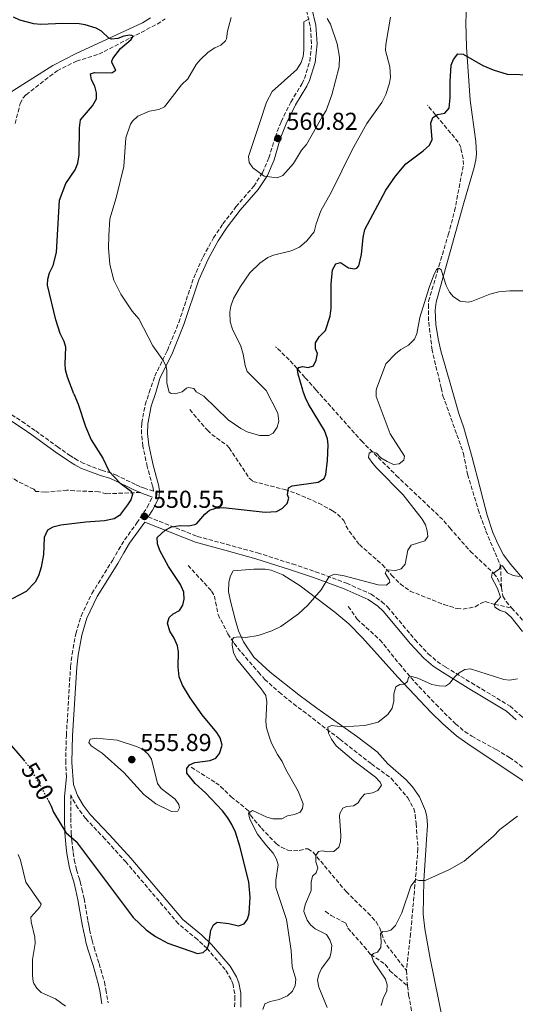
# Model space of a CAD drawing. Units: metres. Extents: x 638150 to 641608, y 4729815 to 4732196.
# Drawn here: x 640746 to 640948, y 4730276 to 4730678 of the extents above; entities that cross this region are included whole.
import ezdxf
from ezdxf.enums import TextEntityAlignment as Align

# ---------------------------------------------------------------- set-up
doc = ezdxf.new("R2010")
doc.units = ezdxf.units.M
doc.header["$MEASUREMENT"] = 0
doc.linetypes.add('DGN Style 3', pattern=[2.435890702152634, 1.739921930109024, -0.6959687720436097])
doc.linetypes.add('DGN Style 5', pattern=[1.217945351076317, 0.5219765790327072, -0.6959687720436097])
for name, color, linetype, lineweight in [('Barranco lineal', 142, 'DGN Style 3', 13), ('Camino', 7, 'DGN Style 3', 0), ('Cota de curva de nivel directora', 7, 'Continuous', 0), ('Cota de punto acotado terreno', 7, 'Continuous', 0), ('Curva de nivel directora', 30, 'Continuous', 30), ('Curva de nivel directora no vista', 30, 'DGN Style 5', 30), ('Curva de nivel intermedia', 30, 'Continuous', 0), ('Línea de cambio de uso (parcela vista)', 92, 'Continuous', 0), ('Margen derecho', 7, 'Continuous', 0), ('Punto acotado terreno (símbolo)', 7, 'Continuous', 0)]:
    doc.layers.add(name, color=color, linetype=linetype, lineweight=lineweight)
doc.styles.add('Style-Arial', font='arial.ttf')

# ---------------------------------------------------------------- blocks, each defined once
blk = doc.blocks.new('5PATER')
at = {"layer": 'Punto acotado terreno (símbolo)', "linetype": 'Continuous', "lineweight": 0}
h = blk.add_hatch(color=51, dxfattribs=at)
edge = h.paths.add_edge_path()
edge.add_ellipse((0, 0), major_axis=(-0.1095731443231308, -0.1110710700762829), ratio=0.9994222409660317, start_angle=0, end_angle=360)

msp = doc.modelspace()

# ---------------------------------------------------------------- linework, layer by layer
at = {"layer": 'Barranco lineal', "color": 142, "linetype": 'DGN Style 3', "lineweight": 13, "extrusion": (0.003805718476373132, -0.05344920168996349, 0.9985633176446971), "elevation": -249858.5825943498, "flags": 128}
msp.add_lwpolyline([(975243.2995497278, 4666140.721301971), (975243.2995497277, 4666134.376185738)], dxfattribs=at)
at = {"layer": 'Barranco lineal', "color": 142, "linetype": 'DGN Style 3', "lineweight": 13}
for points in [[(640743.6399999997, 4730635.77, 546.0200000000041), (640745.7199999997, 4730643.980000001, 546.3500000000058), (640746.8799999999, 4730646.26, 546.3899999999994), (640748.1399999997, 4730647.609999999, 546.4700000000012), (640760.8200000003, 4730657.42, 547.5), (640768.75, 4730661.33, 548.1300000000047), (640777.9299999997, 4730664.16, 548.6699999999983), (640801.75, 4730676.449999999, 551.1100000000006), (640805.0899999999, 4730678.59, 551.3500000000058)], [(640917.9100000003, 4730527.77, 543.25), (640914.2800000003, 4730543.199999999, 544.5099999999948), (640912.79, 4730555.199999999, 544.6499999999943), (640912.8200000003, 4730560.480000001, 544.75), (640912.8300000001, 4730563.16, 544.8000000000029), (640917.0499999998, 4730577.539999999, 545.1100000000006), (640920.8600000005, 4730590.33, 545.8699999999953), (640923.4500000002, 4730600, 546.2200000000012), (640927.0700000003, 4730619.01, 546.8999999999943), (640926.9900000002, 4730621.5, 547.0800000000017), (640925.9699999997, 4730625.970000001, 547.6199999999953), (640924.9600000001, 4730628.199999999, 547.9900000000052), (640912.3099999997, 4730643.390000001, 550.4600000000064)], [(640866.7300000006, 4730526.970000001, 547.4799999999959), (640862.2300000006, 4730532.07, 548.7899999999936), (640855.7999999998, 4730539.220000001, 551.5399999999936), (640850.2199999997, 4730544.609999999, 552.5399999999936)], [(640866.7300000006, 4730526.970000001, 547.4799999999959), (640885.3099999997, 4730506.130000001, 545.320000000007), (640899.5899999999, 4730491.980000001, 543.7899999999936), (640903.2000000002, 4730488.52, 543.679999999993), (640919.0899999999, 4730473.439999999, 541.9499999999971), (640921.5, 4730470.529999999, 541.9499999999971), (640929.9299999997, 4730460.930000001, 540.570000000007), (640939.5300000003, 4730451.949999999, 539.6499999999943), (640940.9800000006, 4730449.9, 539.6499999999943), (640942.6200000001, 4730446.130000001, 539.6199999999953)], [(640917.9100000003, 4730527.77, 543.25), (640918.6900000004, 4730524.58, 543.0800000000017), (640927.0899999999, 4730500.980000001, 542.5599999999977), (640928.79, 4730492.439999999, 541.9499999999971), (640933.0700000003, 4730478.08, 541.3800000000047), (640936.2800000003, 4730469.26, 541.029999999999), (640942.2199999997, 4730455.210000001, 540.6300000000047), (640942.6200000001, 4730446.130000001, 539.6199999999953)], [(640794.9699999997, 4730485.029999999, 550.2100000000064), (640781.1100000005, 4730484.49, 547.4400000000023), (640777.8499999996, 4730485.32, 547.4400000000023), (640767.8899999997, 4730485.710000001, 546.5399999999936), (640764.8499999996, 4730485.980000001, 546.5200000000041), (640755.8799999999, 4730485.119999999, 545.8699999999953), (640752.1699999999, 4730485.470000001, 545.6000000000058), (640751.2699999996, 4730486.34, 545.6000000000058), (640744.5700000003, 4730489.680000001, 545.1499999999943), (640731.2000000002, 4730497.24, 543.6000000000058), (640724.4699999997, 4730500.630000001, 543.2899999999936), (640719.8899999997, 4730502.550000001, 542.5200000000041), (640718.5300000003, 4730502.880000001, 542.3699999999953), (640716.0700000003, 4730502.869999999, 542.2299999999959), (640709.7000000002, 4730501.550000001, 541.9100000000036), (640702.2199999997, 4730501.800000001, 541.6100000000006), (640693.5499999998, 4730503.130000001, 540.9799999999959), (640686.4100000003, 4730505.25, 539.9600000000064), (640680.6100000005, 4730508.33, 539.5), (640672.7300000006, 4730514.439999999, 539.2100000000064), (640665.0700000003, 4730519.310000001, 538.7899999999936), (640658.5099999999, 4730522.91, 538.3999999999943), (640656.75, 4730523.65, 538.279999999999)], [(640815.0700000003, 4730518.869999999, 553.9100000000036), (640822.2999999998, 4730510.439999999, 553.4499999999971), (640824.1100000005, 4730508.730000001, 553.3099999999977), (640830.2300000006, 4730504.350000001, 552.6600000000036), (640831.2800000003, 4730503.210000001, 552.5200000000041), (640839.4400000004, 4730490.9, 550.9199999999983), (640840.9500000002, 4730489.51, 550.679999999993), (640853.9900000002, 4730486.199999999, 549.7599999999948), (640858.7100000001, 4730484.619999999, 549.3399999999965), (640867.8399999999, 4730480.600000001, 548.5), (640873.5499999998, 4730477.57, 547.9600000000064), (640875.5700000003, 4730476.109999999, 547.75), (640878.1100000005, 4730473.630000001, 547.4499999999971), (640879.0300000003, 4730471.310000001, 547.4600000000064), (640880.3499999996, 4730469.189999999, 547.1600000000036), (640884.4800000006, 4730463.710000001, 546.070000000007), (640893.9000000004, 4730455.5, 545.3399999999965), (640897.6799999997, 4730451.25, 544.6900000000023), (640901.2199999997, 4730447.640000001, 544.4799999999959), (640905.2599999999, 4730444.699999999, 544.320000000007), (640919.0899999999, 4730439.199999999, 542.570000000007), (640924.4699999997, 4730437.550000001, 541.9199999999983), (640926.9199999999, 4730437.34, 541.6199999999953), (640931.8399999999, 4730438.27, 541), (640934.0300000003, 4730439.680000001, 540.75), (640935.9299999997, 4730440.41, 540.5399999999936), (640939.7800000003, 4730439.289999999, 540.0800000000017), (640946.8600000005, 4730437.789999999, 538.679999999993)], [(640814.3899999997, 4730455.189999999, 548.5099999999948), (640824.0199999996, 4730444.74, 546.6600000000036), (640825.2300000006, 4730442.66, 546.3800000000047), (640826.6600000003, 4730435.119999999, 545.8300000000017), (640830.7000000002, 4730427.24, 545.4900000000052), (640833.2400000002, 4730423.359999999, 545.279999999999), (640834.7400000002, 4730421.4, 544.8800000000047), (640843.1900000004, 4730411.58, 544.0399999999936), (640845.7199999997, 4730408.699999999, 543.5200000000041), (640851.7100000001, 4730403.33, 542.5899999999965), (640857.5499999998, 4730398.66, 541.8000000000029), (640876.4500000002, 4730384.210000001, 539.6000000000058), (640889.4500000002, 4730374.100000001, 538.6300000000047), (640897.4800000006, 4730368.25, 537.4499999999971), (640904.2599999999, 4730360.26, 536.9799999999959), (640906.7199999997, 4730355.83, 536.679999999993), (640907.3099999997, 4730353.41, 536.529999999999), (640907.6900000004, 4730349.699999999, 536.5200000000041), (640908.4600000001, 4730339.380000001, 535.1399999999994), (640907.2400000002, 4730324.609999999, 534.679999999993), (640905.4400000004, 4730304.720000001, 533.3899999999994), (640903.7199999997, 4730289.65, 533.2899999999936)], [(640942.6200000001, 4730446.130000001, 539.6199999999953), (640943.2300000006, 4730442.58, 539.1900000000023), (640944.5, 4730440.42, 538.9600000000064), (640946.8600000005, 4730437.789999999, 538.679999999993)], [(640879.9500000002, 4730438.42, 543.0899999999965), (640883.5800000001, 4730433.24, 542.3899999999994), (640892.8600000005, 4730424.77, 541.9600000000064), (640894.5199999996, 4730422.939999999, 541.7299999999959), (640900.8499999996, 4730414.92, 540.1999999999971), (640907.1900000004, 4730407.480000001, 539.2200000000012), (640915.7800000003, 4730398.430000001, 538.75), (640923.7999999998, 4730390.449999999, 537.7400000000052), (640927.5999999996, 4730387.27, 537.1999999999971), (640930.4500000002, 4730385.41, 536.8000000000029), (640940.3899999997, 4730379.960000001, 535.6399999999994), (640945.9299999997, 4730376.710000001, 535.25), (640964.5599999997, 4730363.029999999, 534.529999999999), (640970.3899999997, 4730358.33, 534.0800000000017), (640975.5499999998, 4730353.609999999, 533.8699999999953), (640979.4000000004, 4730348.380000001, 533.8699999999953), (640979.6500000004, 4730348.100000001, 533.8699999999953)], [(640946.8600000005, 4730437.789999999, 538.679999999993), (640953.04, 4730430.880000001, 537.9600000000064), (640960.0800000001, 4730423.689999999, 537.3399999999965), (640978.0800000001, 4730406.59, 536.4199999999983), (640980.5, 4730403.390000001, 536.4199999999983), (640982.2800000003, 4730401.640000001, 536.3500000000058), (640988.25, 4730396.91, 536.0599999999977), (640989.7800000003, 4730394.980000001, 535.9799999999959), (640994.0800000001, 4730385.619999999, 535.5), (640994.0999999996, 4730384.689999999, 535.5)], [(640815.6399999997, 4730372.710000001, 549.0800000000017), (640825.7800000003, 4730366.4, 547.6900000000023), (640827.7400000002, 4730364.9, 547.3500000000058), (640832.0800000001, 4730360.609999999, 546.3099999999977), (640839.2599999999, 4730354.83, 544.929999999993), (640839.8799999999, 4730353.07, 544.4700000000012), (640844.3899999997, 4730347.84, 544.0099999999948), (640850.4400000004, 4730341.49, 542.779999999999), (640852.5199999996, 4730340.07, 542.5099999999948), (640855.1699999999, 4730338.869999999, 542.1600000000036), (640857.5499999998, 4730338.550000001, 541.4499999999971), (640859.9000000004, 4730338.66, 540.779999999999), (640862.3700000001, 4730339.34, 540.8000000000029), (640863.4299999997, 4730339.310000001, 540.779999999999), (640865.5199999996, 4730337.980000001, 540.5500000000029), (640879.0700000003, 4730321.880000001, 536.6300000000047), (640887.9299999997, 4730313.180000001, 534.7899999999936), (640891.3099999997, 4730309.560000001, 534.3600000000006), (640892.9000000004, 4730306.980000001, 534.1999999999971), (640894.5099999999, 4730302.15, 533.9700000000012), (640895.6799999997, 4730300.039999999, 533.8699999999953), (640903.7199999997, 4730289.65, 533.2899999999936)], [(640870.54, 4730313.859999999, 537.8999999999943), (640872.9299999997, 4730312.130000001, 537.4400000000023), (640878.8899999997, 4730308.99, 536.5099999999948), (640879.8099999997, 4730306.939999999, 536.0500000000029), (640886.4000000004, 4730299.42, 535.6000000000058), (640889.1399999997, 4730296.180000001, 534.6699999999983), (640895.1100000005, 4730292.15, 534.2100000000064), (640896.9299999997, 4730289.529999999, 533.75), (640904.1699999999, 4730283.33, 532.9499999999971)], [(640904.1699999999, 4730283.33, 532.9499999999971), (640904.6500000004, 4730279.680000001, 532.4400000000023), (640906.9500000002, 4730266.529999999, 531.9499999999971), (640910.5999999996, 4730251.430000001, 530.8500000000058), (640916.75, 4730233.310000001, 529.9799999999959), (640922.9100000003, 4730220.430000001, 529.6100000000006), (640924.2999999998, 4730218.359999999, 529.4700000000012), (640929.4199999999, 4730212.800000001, 528.8399999999965), (640930.6900000004, 4730210.680000001, 528.6900000000023), (640931.7100000001, 4730206.41, 528.679999999993), (640934.29, 4730200.09, 528.3300000000017)]]:
    msp.add_polyline3d(points, dxfattribs=at)
at = {"layer": 'Camino', "color": 7, "linetype": 'DGN Style 3', "lineweight": 0}
for points in [[(640798.5100000022, 4730525.890000002, 553.6600000000036), (640800.7600000009, 4730532.570000002, 554.2700000000042), (640805.9400000019, 4730543.029999999, 555.6600000000036), (640810.6000000001, 4730554.440000001, 556.2400000000052), (640816.7100000011, 4730572.730000001, 556.8000000000029), (640820.5399999977, 4730581.350000001, 557.0099999999948), (640824.8099999991, 4730589.050000002, 557.4100000000036), (640828.6099999989, 4730594.820000002, 557.8600000000007), (640833.98, 4730601.770000001, 558.6100000000007), (640841.2499999988, 4730610.180000001, 559.5200000000042), (640844.8699999999, 4730615.699999999, 559.8800000000047), (640847.510000002, 4730621.740000002, 560.4600000000064), (640850.0199999998, 4730630.310000001, 560.8200000000071), (640852.4800000007, 4730636.59, 561.0599999999978), (640856.4400000013, 4730644.620000001, 561.2200000000013), (640861.0700000004, 4730652.12, 561.1999999999972), (640862.0399999983, 4730654.240000002, 561.1000000000059), (640864.1799999997, 4730661.210000004, 560.7700000000041), (640864.9599999997, 4730668.430000001, 560.3800000000048), (640864.3899999997, 4730675.680000001, 559.9400000000024), (640862.7100000011, 4730683.000000001, 559.5200000000042), (640862.6799999998, 4730691.7, 559.320000000007), (640863.2399999986, 4730696.77, 559.3800000000048)], [(640800.2399999979, 4730485.529999999, 550.7899999999937), (640800.249999999, 4730485.730000001, 550.7899999999937), (640799.899999998, 4730487.560000001, 550.7899999999937), (640797.6999999986, 4730495.61, 551.5099999999948), (640795.9100000004, 4730503.960000001, 551.5099999999948), (640795.3200000003, 4730509.07, 552.3300000000019), (640795.4400000012, 4730513.359999999, 552.9499999999971), (640796.8700000015, 4730520.900000001, 553.4100000000036), (640798.5100000022, 4730525.890000002, 553.6600000000036)], [(640800.2399999979, 4730485.529999999, 550.7899999999937), (640796.5399999986, 4730486.75, 550.0299999999987), (640794.699999999, 4730487.460000001, 549.7700000000042), (640792.8799999995, 4730488.300000001, 549.6900000000023), (640785.3599999984, 4730491.890000001, 549.5599999999978), (640783.0300000013, 4730492.939999999, 549.4499999999971), (640779.2899999997, 4730494.060000001, 549.1000000000058), (640774.5399999977, 4730495.730000001, 548.6900000000024), (640771.7899999984, 4730496.880000002, 548.300000000003), (640769.1399999997, 4730498.230000002, 547.8399999999965), (640767.4400000009, 4730499.250000001, 547.5800000000019), (640766.300000001, 4730500.010000002, 547.4700000000012), (640761.3700000002, 4730503.410000001, 547.1199999999953), (640751.8299999982, 4730510.320000002, 546), (640747.7499999991, 4730513.160000001, 545.5899999999966), (640741.3899999999, 4730517.380000001, 544.9900000000054)], [(640764.6400000004, 4730368.810000001, 551.6300000000048), (640764.3500000021, 4730374.550000001, 551.8699999999955), (640764.6000000001, 4730385.840000001, 552.9499999999971), (640766.339999999, 4730413.830000003, 552.9499999999971), (640766.9299999991, 4730418.880000001, 552.9499999999971), (640768.4800000003, 4730427.290000002, 552.9499999999971), (640770.6499999985, 4730434.520000001, 552.5899999999966), (640775.0499999995, 4730443.730000001, 552.3099999999978), (640783.4999999985, 4730457.25, 552.2299999999959), (640785.9799999995, 4730461.560000001, 551.9400000000024), (640788.4099999992, 4730465.660000001, 551.5099999999948), (640793.4800000008, 4730472.560000001, 550.429999999993), (640797.7199999987, 4730479.020000001, 550.7899999999937), (640799.8099999987, 4730483.140000002, 550.7899999999937)], [(640798.0899999997, 4730475.02, 550.100000000006), (640818.1799999997, 4730467.090000002, 549.3999999999941), (640830.0899999986, 4730463.83, 547.8899999999994), (640842.8400000003, 4730460.340000001, 547.0800000000019), (640857.0899999996, 4730455.790000003, 545.320000000007), (640866.5699999991, 4730452.609999999, 544.5099999999948), (640879.229999999, 4730447.949999999, 544.2100000000064), (640889.2699999996, 4730443.420000001, 543.9199999999983), (640893.5799999967, 4730440.460000002, 543.7200000000012), (640896.030000001, 4730438.250000001, 543.5500000000029), (640907.2499999994, 4730424.820000002, 542.1999999999971), (640912.6499999972, 4730419.12, 541.6900000000023), (640916.2500000005, 4730415.960000002, 541.3800000000047), (640919.7799999998, 4730413.670000001, 540.9900000000052), (640930.3200000008, 4730407.220000003, 538.9900000000054), (640946.129999998, 4730397.689999999, 538.0200000000041), (640950.2199999985, 4730394.000000001, 537.8500000000059), (640959.6299999985, 4730386.380000001, 536.6399999999995), (640971.4400000015, 4730377.240000002, 536.1100000000006), (640990.5900000003, 4730364.560000001, 534.3300000000019)], [(640766.4699999987, 4730361.390000002, 550.570000000007), (640766.4200000018, 4730351.920000002, 549.8699999999953), (640766.6200000006, 4730346.029999999, 549.3800000000047), (640766.8199999996, 4730342.920000001, 549.0800000000017), (640767.1000000013, 4730340.040000002, 548.6999999999973), (640767.3899999995, 4730337.850000001, 548.4199999999985), (640767.85, 4730334.99, 548.1900000000023), (640768.4400000002, 4730332.16, 548.0500000000029), (640768.7899999988, 4730330.790000002, 548.0399999999937), (640769.94, 4730326.99, 548.300000000003), (640770.2300000006, 4730325.970000001, 548.300000000003), (640770.9799999993, 4730322.970000002, 547.9900000000054), (640771.850000001, 4730319.000000002, 547.5099999999949), (640773.4600000003, 4730309.75, 546.3899999999995), (640773.7499999986, 4730308.270000001, 546.2500000000001), (640774.1199999996, 4730306.34, 546.3000000000029), (640774.75, 4730303.460000001, 546.5200000000042), (640775.120000001, 4730301.9, 546.5099999999948), (640775.9200000013, 4730299.100000001, 546.3000000000029), (640778.02, 4730292.45, 545.800000000003), (640780.1499999979, 4730284.930000001, 545.1699999999984), (640780.8000000007, 4730281.850000001, 544.9900000000054), (640781.6700000024, 4730276.439999999, 544.7899999999936)], [(640833.4499999981, 4730274.83, 547.1499999999943), (640833.5699999988, 4730277.78, 547.3699999999955), (640833.4999999995, 4730280.09, 547.5599999999977), (640832.7899999986, 4730283.880000004, 547.9100000000036), (640831.9999999997, 4730285.99, 548.2400000000052), (640829.6200000015, 4730289.980000001, 549.1100000000007), (640822.1799999983, 4730298.59, 550.5200000000043), (640818.2399999977, 4730302.28, 550.9900000000052), (640810.4499999981, 4730308.690000001, 551.5), (640789.0500000007, 4730333.87, 551.5099999999948), (640780.4200000007, 4730343.36, 551.4799999999959), (640772.4699999979, 4730351.750000002, 551.1000000000059), (640769.4300000003, 4730355.880000004, 551.0599999999977), (640766.9400000003, 4730360.100000001, 551.1499999999943), (640766.4699999987, 4730361.390000002, 551.2299999999959)]]:
    msp.add_polyline3d(points, dxfattribs=at)
at = {"layer": 'Curva de nivel directora', "color": 30, "linetype": 'Continuous', "lineweight": 30, "flags": 128}
for points, elevation in [([(640767.6199999999, 4730525.4), (640765.1299999999, 4730532.100000001), (640764.3200000006, 4730535.15), (640764.1299999985, 4730537.650000001), (640764.3899999999, 4730544.370000001), (640763.6999999993, 4730546.770000001), (640762.119999999, 4730550.020000001), (640760.2999999997, 4730555.609999999), (640756.9099999988, 4730569.78), (640757.0599999985, 4730572.270000001), (640757.7400000002, 4730574.82), (640759.2400000001, 4730577.830000001), (640760.599999999, 4730583.130000001), (640761.8499999985, 4730604.539999999), (640764.3899999999, 4730611.260000001), (640768.1999999987, 4730616.9), (640769.2999999984, 4730619.66), (640769.8999999998, 4730623.030000002), (640769.94, 4730634.12), (640770.4099999992, 4730637.27), (640775.2599999995, 4730643.050000002), (640776.9299999992, 4730645.930000001), (640776.9600000005, 4730648.4), (640776.240000001, 4730651.160000001), (640774.8499999985, 4730653.680000001), (640774.5499999989, 4730656.199999999), (640776.1400000004, 4730656.619999999), (640783.1799999989, 4730656.600000001), (640784.8099999983, 4730657.67), (640783.2399999992, 4730660.810000001), (640783.1799999989, 4730661.380000004), (640783.6799999995, 4730662.37), (640786.7599999997, 4730666.539999999), (640791.0600000002, 4730670.230000001), (640791.99, 4730671.500000001), (640791.3799999999, 4730671.87), (640790.5599999994, 4730672.000000002), (640788.0899999996, 4730671.539999999), (640785.6100000008, 4730670.58), (640783.1399999986, 4730670.250000002), (640781.9699999996, 4730670.66), (640778.9900000001, 4730673.600000001), (640776.7999999997, 4730674.789999999), (640772.3600000006, 4730676.180000002), (640769.8799999995, 4730676.53), (640763.1899999996, 4730676.680000001), (640754.1300000005, 4730676.300000002), (640751.2899999997, 4730676.539999999), (640745.5099999993, 4730678.11), (640743.0199999993, 4730679.34)], 550.0000000000001), ([(640861.2899999995, 4730526.880000004), (640859.3799999985, 4730533.36), (640859.1999999996, 4730535.230000001), (640859.7800000008, 4730536.130000002), (640861.2699999993, 4730536.470000002), (640863.5299999992, 4730536.060000001), (640865.7599999999, 4730536.84), (640866.7700000001, 4730539.030000002), (640867.3200000002, 4730541.82), (640866.5399999999, 4730543.670000001), (640866.5699999991, 4730546.180000001), (640868.0300000008, 4730548.57), (640870.599999999, 4730551.160000001), (640872.5999999995, 4730557.04), (640872.9900000007, 4730560.340000001), (640872.9699999985, 4730570.230000001), (640873.5400000005, 4730576.000000001), (640874.9199999997, 4730578.5), (640876.7900000005, 4730578.980000001), (640880.0400000004, 4730576.87), (640882.5599999995, 4730576.380000001), (640883.42, 4730576.7), (640884.2299999992, 4730577.61), (640885.3800000002, 4730582.330000001), (640886.0300000008, 4730589.180000001), (640886.7799999996, 4730592.520000001), (640895.3, 4730608.59), (640899.3199999989, 4730614.350000001), (640903.4800000008, 4730619.330000003), (640910.6, 4730624.66), (640913.1799999992, 4730626.949999999), (640914.2999999991, 4730629.250000002), (640913.7000000001, 4730635.95), (640914.5099999993, 4730638.310000001), (640916.4800000006, 4730639.52), (640919.3899999985, 4730640.020000001), (640921.2300000003, 4730642.15), (640921.6500000006, 4730646.440000001), (640921.6300000005, 4730653.040000001), (640922.0499999984, 4730659.690000001), (640922.9400000003, 4730662.010000001), (640924.7399999995, 4730664.300000002), (640926.9099999999, 4730664.189999999), (640935.0399999993, 4730659.560000001), (640939.2300000002, 4730657.810000001), (640944.9500000001, 4730656.029999999), (640955.1699999993, 4730655.760000001)], 550.0000000000002), ([(640757.1700000003, 4730359.190000001), (640758.4199999997, 4730356.859999999), (640759.4099999999, 4730354.279999999), (640764.3399999986, 4730346.050000002), (640768.5699999997, 4730342.400000002), (640791.9299999997, 4730311.350000001), (640797.2200000002, 4730306.240000002), (640801.1200000007, 4730303.539999999), (640806.1799999989, 4730300.74), (640818.24, 4730296.520000001), (640820.5899999992, 4730297.03), (640822.2199999986, 4730298.480000001), (640822.8899999991, 4730300.380000001), (640823.7400000007, 4730306.060000002), (640824.789999999, 4730308.320000002), (640826.2799999998, 4730309.41), (640831.1100000001, 4730308.810000001), (640835.0399999997, 4730307.910000001), (640837.3799999999, 4730308.65), (640838.77, 4730310.57), (640839.3899999993, 4730312.990000002), (640839.7899999993, 4730319.550000002), (640839.2100000004, 4730325.92), (640835.6499999998, 4730340.490000002), (640833.8100000002, 4730346.130000004), (640832.2799999992, 4730349.290000001), (640830.6499999998, 4730352), (640828.4300000002, 4730354.840000001), (640821.5900000005, 4730362.199999999), (640817.2699999998, 4730366.130000001), (640813.8900000004, 4730370.33), (640813.8599999989, 4730372.220000002), (640815.0199999991, 4730373.650000002), (640817.1200000001, 4730374.630000001), (640823.4799999992, 4730375.449999999), (640825.769999998, 4730376.439999999), (640827.2099999997, 4730378.350000001), (640828.3200000006, 4730381.67), (640827.5699999996, 4730384.730000001), (640826.2300000007, 4730386.850000001), (640820.2299999993, 4730394.15), (640815.2499999994, 4730401.04), (640812.1099999989, 4730406.260000001), (640810.7799999989, 4730409.720000001), (640810.3099999995, 4730413.699999999), (640810.4399999991, 4730419.84), (640810.03, 4730422.300000001), (640808.6899999991, 4730425.480000001), (640806.9900000002, 4730428.279999999), (640805.989999999, 4730431.57), (640806.6599999995, 4730433.939999999), (640808.2799999999, 4730435.380000001), (640810.8499999982, 4730436.840000001), (640812.2099999995, 4730438.939999999), (640812.8699999988, 4730441.430000001), (640812.6200000007, 4730444.310000001), (640811.3199999998, 4730447.410000001), (640806.4200000003, 4730454.720000002), (640802.8799999999, 4730461.26), (640801.8899999995, 4730464.070000002), (640801.789999999, 4730466.580000003), (640805.0999999993, 4730469.560000001), (640807.6699999997, 4730471.020000001), (640811.199999999, 4730471.550000001), (640814.7399999996, 4730471.380000001), (640817.1799999982, 4730471.880000002), (640818.0299999998, 4730472.380000002), (640821.2699999987, 4730476.210000001), (640823.1900000009, 4730477.810000001), (640825.7599999991, 4730478.62), (640828.7699999998, 4730478.940000001), (640845.9400000006, 4730476.91), (640850.5199999983, 4730477.190000001), (640852.8600000006, 4730478.41), (640854.9500000007, 4730480.570000002), (640855.6199999988, 4730482.699999999), (640855.1200000005, 4730484.11), (640855.5499999997, 4730486.950000001), (640856.9499999988, 4730487.690000001), (640867.6399999997, 4730489.250000001), (640870.1200000007, 4730490.750000001), (640870.789999999, 4730492.410000003), (640871.3999999993, 4730498.090000001), (640871.769999998, 4730504.470000001), (640871.3999999993, 4730506.930000002), (640870.2500000005, 4730510.34), (640863.6900000002, 4730521.090000001), (640862.4599999986, 4730523.660000003), (640861.4799999995, 4730526.240000002), (640861.2899999995, 4730526.880000004)], 550.0000000000002), ([(640767.6199999999, 4730525.4), (640769.4999999995, 4730521.109999999), (640772.4900000002, 4730511.949999999), (640774.7000000008, 4730506.600000001), (640779.5600000002, 4730499.09), (640782.1399999994, 4730493.570000002), (640786.4600000001, 4730488.940000001), (640791.1299999994, 4730485.600000001), (640791.619999999, 4730484.190000001), (640790.9500000007, 4730482.060000001), (640789.5999999985, 4730479.95), (640786.3399999995, 4730475.609999999), (640784.2199999982, 4730474.279999999), (640780.2399999996, 4730473.380000001), (640772.5599999995, 4730472.850000001), (640762.3200000002, 4730471.650000001), (640759.0399999989, 4730470.880000004), (640756.9400000002, 4730469.560000001), (640755.5099999995, 4730466.590000001), (640755.219999999, 4730459.720000002), (640754.2899999992, 4730454.440000001), (640753.2499999999, 4730450.960000004), (640751.8799999997, 4730448.340000001), (640748.1799999982, 4730444.490000002), (640742.4800000007, 4730441.57)], 550.0000000000002), ([(640739.7599999983, 4730384.380000001), (640747.1700000003, 4730375.570000002)], 550.0000000000002)]:
    msp.add_lwpolyline(points, dxfattribs=dict(at, elevation=elevation))
at = {"layer": 'Curva de nivel directora no vista', "color": 30, "linetype": 'DGN Style 5', "lineweight": 30, "elevation": 550.0000000000005, "flags": 128}
msp.add_lwpolyline([(640747.1700000003, 4730375.570000002), (640749.0299999998, 4730373.359999999), (640753.7799999996, 4730365.510000002), (640757.1700000003, 4730359.190000001)], dxfattribs=at)
at = {"layer": 'Curva de nivel intermedia', "color": 30, "linetype": 'Continuous', "lineweight": 0, "flags": 128}
for points, elevation in [([(640806.6700000007, 4730526.009999999), (640805.7200000007, 4730529.739999999), (640805.7600000009, 4730534.769999999), (640805.4500000002, 4730536.55), (640804.3000000013, 4730538.779999998), (640799.9500000017, 4730544.909999999), (640794.3200000012, 4730555.929999999), (640791.5700000019, 4730559.08), (640786.8400000001, 4730566.069999999), (640784.0900000008, 4730571.83), (640782.4000000011, 4730578.24), (640781.9100000015, 4730584.829999999), (640781.9200000004, 4730590.02), (640782.3699999999, 4730596.899999999), (640784.9300000012, 4730605.4), (640788.1299999999, 4730618.23), (640788.9900000005, 4730630.039999999), (640790.8900000004, 4730635.57), (640791.6500000001, 4730636.829999999), (640793.8600000008, 4730638.880000001), (640798.5900000005, 4730640.880000001), (640802.4200000016, 4730641.579999999), (640804.7100000003, 4730642.679999999), (640805.3099999994, 4730643.279999999), (640811.7199999999, 4730651.680000001), (640814.2600000014, 4730654.149999999), (640817.6800000012, 4730659.970000001), (640819.2900000005, 4730661.880000001), (640822.6900000002, 4730664.999999999), (640825.35, 4730666.77), (640827.810000001, 4730667.859999999), (640829.6600000017, 4730669.59), (640830.0700000008, 4730670.449999998), (640830.4800000021, 4730673.529999998), (640831.9999999997, 4730679.21)], 555.0000000000001), ([(640846.3700000019, 4730526.640000002), (640838.5900000012, 4730534.520000001), (640837.7000000017, 4730536.850000001), (640836.9000000014, 4730541.529999999), (640835.9400000003, 4730544.88), (640832.5400000006, 4730551.82), (640831.650000001, 4730554.699999999), (640831.5100000004, 4730558.66), (640831.8900000001, 4730561.13), (640832.99, 4730564.319999999), (640835.8200000018, 4730569.220000002), (640839.7200000001, 4730574.789999999), (640843.8200000017, 4730578.800000002), (640847, 4730581.099999999), (640849.3200000002, 4730582.039999999), (640856.6300000015, 4730583.849999999), (640859.9999999999, 4730585.259999999), (640862.9900000005, 4730587.91), (640866.0599999994, 4730591.619999998), (640866.7600000012, 4730594.779999998), (640868.7500000005, 4730600.189999999), (640873.1200000005, 4730607.92), (640881.490000001, 4730625.099999999), (640887.5400000017, 4730635.880000001), (640893.6600000015, 4730644.38), (640895.3400000002, 4730647.73), (640896.8400000001, 4730652.300000001), (640897.2300000011, 4730654.789999999), (640896.9200000005, 4730659.06), (640895.1799999994, 4730665.679999999), (640895.2599999999, 4730668.170000001), (640897.2699999993, 4730679.349999999)], 555), ([(640864.0099999999, 4730678.640000001), (640861.7900000003, 4730677.349999998), (640861.7600000012, 4730665.869999998), (640861.4300000003, 4730663.170000001), (640860.6600000014, 4730660.789999999), (640858.9000000001, 4730657.88), (640848.8700000008, 4730648.939999999), (640846.4400000012, 4730644.509999999), (640843.7000000009, 4730636.270000001), (640839.0700000018, 4730622.4), (640839.4299999995, 4730619.929999999), (640840.8800000001, 4730617.699999998), (640845.5300000014, 4730614.26), (640850.8600000001, 4730613.619999999), (640853.2200000006, 4730614.619999998), (640857.55, 4730619.509999999), (640860.8200000002, 4730624.96), (640862.8099999994, 4730627.24), (640869.1999999998, 4730638.579999999), (640870.9500000001, 4730641.160000001), (640873.240000001, 4730647.49), (640876.1800000003, 4730658.98), (640876.3400000012, 4730662.9), (640875.3700000012, 4730668.329999999), (640872.7400000005, 4730676.390000001), (640871.3500000001, 4730678.689999999)], 560), ([(640891.4700000011, 4730527.37), (640895.3200000002, 4730537.600000001), (640899.2100000017, 4730541.720000001), (640901.4300000012, 4730543.4), (640904.5500000014, 4730545.180000001), (640906.980000001, 4730547.619999998), (640907.9700000013, 4730549.920000001), (640909.29, 4730556.499999999), (640913.0499999997, 4730568.850000001), (640914.7999999997, 4730573.509999999), (640916.0700000017, 4730576.159999999), (640916.730000001, 4730576.77), (640917.2600000007, 4730576.630000001), (640917.9400000002, 4730575.970000001), (640920.0000000009, 4730569.630000001), (640921.4000000004, 4730566.880000001), (640922.9600000004, 4730564.970000001), (640925.7200000008, 4730563.210000001), (640928.9400000017, 4730562.76), (640930.3800000012, 4730563.079999999), (640937.8100000009, 4730566.060000001), (640941.5400000014, 4730567.02), (640946.0300000019, 4730567.399999999), (640954.3400000001, 4730567.38)], 545), ([(640806.6700000007, 4730526.009999999), (640807.4300000007, 4730525.539999999), (640809.0900000012, 4730525.34), (640811.9299999999, 4730526.100000001), (640813.7699999996, 4730527.71), (640814.5200000006, 4730527.869999998), (640816.6999999998, 4730527.529999998), (640817.7300000002, 4730526.189999999)], 555.0000000000001), ([(640846.1600000019, 4730340.96), (640842.78, 4730345.380000002), (640839.6100000005, 4730351.460000001), (640839.1200000009, 4730353.96), (640840.7300000003, 4730355.02), (640846.6800000004, 4730352.289999999), (640849.0899999999, 4730351.579999999), (640852.7199999997, 4730351.66), (640855.0700000012, 4730352.8), (640857.9900000005, 4730353.430000001), (640860.2900000004, 4730354.38), (640861.2500000015, 4730355.849999999), (640861.4500000004, 4730357.739999999), (640859.4700000001, 4730362.9), (640854.3600000005, 4730371.779999998), (640852.8899999997, 4730375.060000001), (640850.9500000018, 4730377.859999998), (640848.5100000009, 4730382.539999999), (640847.6700000005, 4730384.880000002), (640846.5100000005, 4730388.88), (640846.24, 4730391.369999998), (640846.5700000008, 4730399.5), (640846.2100000009, 4730401.970000001), (640844.3200000002, 4730404.819999999), (640834.2300000006, 4730416.99), (640833.000000001, 4730419.569999999), (640832.4800000002, 4730422.630000002), (640832.6500000001, 4730425.09), (640833.1300000007, 4730425.710000002), (640835.0100000005, 4730425.98), (640838.0900000005, 4730425.79), (640843.1300000009, 4730426.560000001), (640848.6400000006, 4730428.51), (640852.4100000013, 4730430.289999999), (640859.6399999999, 4730435.37), (640863.3500000003, 4730438.98), (640868.7999999997, 4730445.289999999), (640872.1200000012, 4730450.699999998), (640874.2300000011, 4730451.680000001), (640878.3200000017, 4730450.929999999), (640892.24, 4730447.27), (640895.5500000003, 4730447.09), (640896.9500000018, 4730448.289999999), (640896.6900000003, 4730449.469999999), (640894.9900000015, 4730452.04), (640895.6799999999, 4730453.460000001), (640899.4599999997, 4730453.060000001), (640901.5700000019, 4730453.800000001), (640903.1900000002, 4730455.71), (640904.2699999998, 4730461.4), (640905.7400000006, 4730463.470000001), (640911.2900000005, 4730465.300000001), (640912.4400000017, 4730466.970000001), (640912.1599999999, 4730469.329999999), (640911.4900000016, 4730471.73), (640910.2100000009, 4730474.11), (640902.4700000006, 4730484.029999999), (640891.6600000011, 4730494.939999999), (640889.9700000014, 4730496.8), (640888.2700000004, 4730499.37), (640888.4800000006, 4730501.02), (640889.6500000017, 4730501.75), (640891.5499999993, 4730501.08), (640893.2300000002, 4730499.220000001), (640895.860000001, 4730497.609999998), (640898.4699999995, 4730496.470000001), (640900.8200000009, 4730496.75), (640902.6900000018, 4730498.199999998), (640902.9000000019, 4730499.859999999), (640897.0700000003, 4730508.960000001), (640891.3799999995, 4730524.210000002), (640891.3000000013, 4730526.71), (640891.4700000011, 4730527.37)], 545), ([(640817.7300000002, 4730526.189999999), (640820.910000001, 4730524.359999999), (640830.8200000017, 4730514.689999999), (640836.0099999995, 4730511.17), (640838.6300000015, 4730509.800000002), (640843.6600000006, 4730508.270000001), (640847.3900000011, 4730508.289999999), (640849.2599999999, 4730509.27), (640850.8700000013, 4730511.659999998), (640851.5000000016, 4730514.109999998), (640851.1700000009, 4730517.42), (640846.3700000019, 4730526.640000002)], 555), ([(640951.1799999995, 4730428.159999999), (640946.6500000011, 4730434.050000001), (640944.2500000005, 4730436.13), (640942.1100000015, 4730436.8), (640939.9700000001, 4730438.180000001), (640939.7100000008, 4730439.349999999), (640942.2600000012, 4730442.23), (640941.0300000019, 4730445.71), (640938.5700000009, 4730450.430000001), (640938.780000001, 4730452.09), (640939.7199999997, 4730452.34), (640941.7800000006, 4730453.759999999), (640942.0399999999, 4730454.970000001), (640942.980000001, 4730454.99), (640945.1400000001, 4730452.199999998), (640947.400000002, 4730451.099999999), (640950.0100000005, 4730450.619999998)], 540.0000000000001), ([(640871.0400000016, 4730304.300000001), (640866.4700000007, 4730306.61), (640864.5500000007, 4730308.230000001), (640863.1100000012, 4730310.249999999), (640861.7900000003, 4730313.710000001), (640861.8400000016, 4730314.789999999), (640862.5099999999, 4730316.92), (640864.7800000008, 4730322.380000002), (640864.7200000006, 4730325.699999998), (640865.2999999993, 4730328.119999999), (640866.7800000013, 4730329.51), (640867.4500000018, 4730331.65), (640866.7000000009, 4730333.990000002), (640866.6600000006, 4730336.590000001), (640867.8099999997, 4730338.26), (640869.2200000001, 4730338.52), (640871.5900000016, 4730338.09), (640874.0700000003, 4730338.329999999), (640876.0400000017, 4730340.050000001), (640876.7100000001, 4730342.189999999), (640876.9, 4730344.789999999), (640876.3400000012, 4730352.710000001), (640876.510000001, 4730353.75), (640877.6700000011, 4730355.960000001), (640879.2900000017, 4730356.630000001), (640882.1200000015, 4730356.92), (640883.99, 4730358.130000001), (640884.900000002, 4730359.800000001), (640886.5200000004, 4730361.710000002), (640889.8200000017, 4730362.25), (640892.0900000003, 4730363.220000001), (640893.540000001, 4730365.38), (640893.0500000014, 4730366.550000001), (640891.1200000002, 4730368.63), (640882.230000001, 4730375.259999999), (640874.940000002, 4730381.42), (640873.0399999998, 4730384.159999999), (640871.8200000017, 4730386.63), (640871.6500000019, 4730389.079999999), (640873.050000001, 4730389.810000001), (640877.7899999997, 4730389.180000001), (640886.7500000005, 4730389.810000001), (640892.1500000006, 4730391.09), (640896.1100000015, 4730394.2), (640897.8500000003, 4730396.849999999), (640898.6100000005, 4730399.699999998), (640898.5600000012, 4730402.759999999), (640899.4599999997, 4730405.609999998), (640901.0900000014, 4730406.580000001), (640902.9800000001, 4730406.619999998), (640904.1400000001, 4730407.819999999), (640904.5700000015, 4730409.48), (640905.990000001, 4730409.739999999), (640908.3700000013, 4730409.07), (640914.070000001, 4730406.569999999), (640917.1500000011, 4730405.92), (640919.6600000013, 4730405.880000001), (640921.3900000014, 4730406.930000001), (640923.4600000011, 4730409.569999999), (640925.3200000008, 4730411.25), (640927.660000001, 4730412.709999999), (640930.0100000001, 4730412.989999999), (640943.6300000013, 4730408.529999999), (640945.9100000013, 4730408.3), (640949.2100000003, 4730408.829999999)], 540.0000000000001), ([(640776.8300000011, 4730384.56), (640774.37, 4730384.140000001), (640773.7900000011, 4730382.859999998), (640774.75, 4730381.459999999), (640779.2899999997, 4730378.470000001), (640788.1600000011, 4730370.609999999), (640796.3399999996, 4730361.529999998), (640801.2100000001, 4730357.699999999), (640807.5600000002, 4730354.640000001), (640810.1500000008, 4730354.689999999), (640810.8400000016, 4730356.119999999), (640810.5800000001, 4730357.529999999), (640809.1600000006, 4730359.600000001), (640803.3800000005, 4730364.01), (640801.8700000016, 4730366.03), (640799.4000000019, 4730375.980000001), (640798.1100000021, 4730378.109999998), (640795.7200000006, 4730380.08), (640793.2400000016, 4730381.220000001), (640785.3400000003, 4730383.769999999), (640776.8300000011, 4730384.56)], 555), ([(640893.3399999997, 4730275.3), (640894.2200000006, 4730278.239999998), (640895.6900000012, 4730281.34), (640895.8800000012, 4730283.710000001), (640895.2400000019, 4730286.130000001), (640890.290000001, 4730293.289999999), (640889.4999999999, 4730295.699999998), (640890.2300000007, 4730296.59), (640891.8800000001, 4730297.09), (640893.2600000015, 4730298.999999999), (640893.4500000015, 4730301.599999999), (640893.160000001, 4730304.67), (640894.0900000008, 4730305.630000001), (640895.0400000007, 4730305.409999999), (640897.41, 4730306.100000001), (640899.2400000007, 4730308.080000001), (640901.8500000013, 4730313.230000001), (640905.610000001, 4730324.16), (640907.6400000005, 4730326.869999999), (640908.8400000008, 4730326.42), (640911.3399999996, 4730326.430000001), (640921.4299999992, 4730330.96), (640927.3500000003, 4730334.289999999), (640939.2100000002, 4730344.409999999), (640941.9999999997, 4730347.289999999), (640949.1400000011, 4730352.65)], 535), ([(640844.9700000006, 4730273.659999999), (640845.820000002, 4730275.999999999), (640847.9800000013, 4730277.019999999), (640851.7400000008, 4730277.789999999), (640855.0199999998, 4730279.26), (640857.1100000021, 4730281.189999999), (640858.2100000017, 4730283.429999999), (640858.5600000003, 4730286.08), (640857.0300000014, 4730291.16), (640856.6000000001, 4730297.83), (640854.7200000003, 4730310.42), (640850.2900000003, 4730323.619999999), (640850.3700000006, 4730326.53), (640851.2600000004, 4730332.779999999), (640850.6000000008, 4730335.189999999), (640849.2400000019, 4730337.539999999), (640846.1600000019, 4730340.96)], 545), ([(640744.9600000017, 4730337.08), (640745.9000000005, 4730334.76), (640747.9900000005, 4730325.800000001), (640754.2900000014, 4730316.710000001), (640753.8200000019, 4730315.52), (640750.1299999994, 4730311.440000001), (640750.1600000008, 4730309.550000002), (640751.6900000018, 4730303.21), (640751.8200000015, 4730300.699999998), (640750.7500000009, 4730294.100000001), (640750.7799999999, 4730287.609999998), (640751.0700000006, 4730285.13), (640751.3099999997, 4730284.31), (640752.5200000011, 4730282.45), (640754.3099999992, 4730280.669999998), (640760.150000002, 4730278.09), (640764.2100000011, 4730275.099999999)], 545), ([(640871.3099999998, 4730274.49), (640867.9100000003, 4730282.77), (640867.2999999999, 4730285.609999998), (640867.89, 4730288.039999999), (640869.020000001, 4730290.49), (640872.3400000002, 4730294.909999998), (640872.9999999997, 4730297.279999998), (640873.1900000018, 4730299.88), (640872.4400000009, 4730302.220000001), (640871.0400000016, 4730304.300000001)], 540.0000000000001)]:
    msp.add_lwpolyline(points, dxfattribs=dict(at, elevation=elevation))
at = {"layer": 'Línea de cambio de uso (parcela vista)', "color": 92, "linetype": 'Continuous', "lineweight": 0}
for points in [[(640928.5199999996, 4730687.029999999, 553.070000000007), (640928.0700000003, 4730677.130000001, 551.6600000000036), (640928.2699999996, 4730667.02, 550.3500000000058), (640929.7699999996, 4730645.42, 548.5899999999965), (640932.1299999999, 4730628.460000001, 547.5), (640932.4600000001, 4730623.430000001, 547.25), (640932.2000000002, 4730620.949999999, 547.1199999999953), (640931.3899999997, 4730617.800000001, 546.9400000000023), (640927.2000000002, 4730603.430000001, 546.070000000007), (640918.4199999999, 4730571.65, 544.7899999999936), (640915.9699999997, 4730562.800000001, 544.7400000000052), (640915.4500000002, 4730559.58, 544.6399999999994), (640915.75, 4730553.630000001, 544.5800000000017), (640916.7000000002, 4730547.850000001, 544.3699999999953), (640917.8200000003, 4730542.980000001, 544.1999999999971), (640922.2000000002, 4730527.84, 544.0399999999936)], [(640799.0700000003, 4730679.050000001, 551.2200000000012), (640795.7100000001, 4730677.02, 551.0099999999948), (640768.5800000001, 4730664.4, 548.8099999999977), (640759.0599999997, 4730659.480000001, 548.1300000000047), (640742.6900000004, 4730649.25, 547.0800000000017), (640740.6900000004, 4730647.689999999, 546.7200000000012), (640739.8700000001, 4730646.33, 546.5200000000041), (640739.3099999997, 4730643.859999999, 546.3899999999994), (640739.1699999999, 4730641.359999999, 546.2599999999948), (640739.4500000002, 4730633.84, 545.8800000000047), (640739.2599999999, 4730631.65, 545.7700000000041), (640737.4199999999, 4730619.289999999, 545.1499999999943), (640736, 4730611.930000001, 544.7899999999936), (640725.3099999997, 4730573.689999999, 543.7100000000064), (640724.29, 4730571.460000001, 543.5399999999936), (640722.75, 4730569.5, 543.25), (640717.4299999997, 4730564.82, 542.6300000000047), (640713.6200000001, 4730562.560000001, 542.3999999999943), (640711.5199999996, 4730561.949999999, 542.2100000000064)], [(640996.5499999998, 4730390.680000001, 535.8699999999953), (640991.4100000003, 4730397.960000001, 536.3300000000017), (640989.3099999997, 4730399.99, 536.7899999999936), (640982.79, 4730407.529999999, 537.3600000000006), (640972.1200000001, 4730420.9, 538.3099999999977), (640963.4699999997, 4730433.130000001, 539.1100000000006), (640958.8099999997, 4730440.189999999, 539.5399999999936), (640957.5899999999, 4730442.529999999, 539.5399999999936), (640946.4100000003, 4730455.529999999, 540.5899999999965), (640943.4900000002, 4730459.550000001, 540.820000000007), (640941.0700000003, 4730464.02, 541.0399999999936), (640939.0700000003, 4730468.65, 541.2599999999948), (640936.7100000001, 4730475.75, 541.570000000007), (640935.0700000003, 4730481.970000001, 541.8600000000006), (640933.8200000003, 4730487.32, 542.4600000000064), (640930.7000000002, 4730499.380000001, 542.9700000000012), (640927.2100000001, 4730511.42, 543.2299999999959), (640925.1900000004, 4730517.24, 543.3399999999965), (640922.2000000002, 4730527.84, 544.0399999999936)], [(640958.7100000001, 4730362.41, 535.5099999999948), (640929.75, 4730381.630000001, 536.5500000000029), (640924.2100000001, 4730385.57, 537.0899999999965), (640918.5700000003, 4730390.42, 538.1300000000047), (640913.8600000005, 4730395.08, 538.9400000000023), (640900.2100000001, 4730409.59, 540.6600000000036), (640885.7999999998, 4730425.59, 542.2200000000012), (640880.2100000001, 4730431.380000001, 542.820000000007), (640874.4600000001, 4730436.16, 543.3999999999943), (640860.2999999998, 4730446.850000001, 544.8699999999953), (640853.1500000004, 4730451.4, 545.6900000000023), (640848.4400000004, 4730453.220000001, 546.4199999999983), (640845.9900000002, 4730453.67, 546.6900000000023), (640841.3099999997, 4730453.65, 546.779999999999), (640832.9000000004, 4730452.99, 546.779999999999), (640831.75, 4730450.9, 546.779999999999), (640831.1500000004, 4730448.42, 546.6499999999943), (640830.9800000006, 4730444.4, 546.320000000007), (640831.9400000004, 4730439.99, 546.320000000007), (640833.8099999997, 4730432.75, 545.75), (640835.0899999999, 4730428.529999999, 545.3899999999994), (640837.0499999998, 4730423.91, 544.9799999999959), (640841.3200000003, 4730417.689999999, 544.3399999999965), (640848.0099999999, 4730411.550000001, 543.6199999999953), (640859.7199999997, 4730402.310000001, 542.529999999999), (640867.04, 4730396.859999999, 541.6900000000023), (640883.3399999999, 4730385.470000001, 539.6199999999953), (640891.7100000001, 4730379.060000001, 538.4799999999959), (640896.2000000002, 4730374.130000001, 537.7899999999936), (640903.6900000004, 4730367.529999999, 537.1699999999983), (640906.2699999996, 4730364.710000001, 536.9900000000052), (640909.0700000003, 4730360.600000001, 536.8399999999965), (640911.54, 4730354.84, 536.3999999999943), (640912.1200000001, 4730352.4, 536.1199999999953), (640912.2999999998, 4730349.02, 535.7100000000064), (640911.9000000004, 4730342.980000001, 535.1000000000058), (640910.8399999999, 4730326.310000001, 534.5500000000029), (640910.5700000003, 4730312.699999999, 533.8699999999953), (640911.3200000003, 4730306.689999999, 533.7599999999948), (640913.5, 4730294.550000001, 533.1499999999943), (640920.3600000005, 4730260.279999999, 531.2599999999948)]]:
    msp.add_polyline3d(points, dxfattribs=at)
at = {"layer": 'Margen derecho', "color": 7, "linetype": 'Continuous', "lineweight": 0}
for points in [[(640798.0899999997, 4730475.02, 550.100000000006), (640799.8899999991, 4730477.770000001, 550.7899999999937), (640802.5699999991, 4730483.060000001, 550.7899999999937), (640802.769999998, 4730485.880000001, 550.7899999999937), (640802.3199999987, 4730488.130000001, 550.7899999999937), (640800.1299999983, 4730496.210000001, 551.5099999999948), (640798.3799999983, 4730504.360000002, 551.5099999999948), (640797.8199999994, 4730509.170000001, 552.3300000000019), (640797.94, 4730513.090000002, 552.9499999999971), (640799.3000000013, 4730520.270000001, 553.4100000000036), (640801.1499999975, 4730525.930000001, 553.7100000000065), (640802.8199999994, 4730531.67, 554.2700000000042), (640807.9899999973, 4730542.110000002, 555.6600000000036), (640812.7100000001, 4730553.66, 556.2400000000052), (640818.8099999977, 4730571.920000002, 556.8000000000029), (640822.5599999983, 4730580.340000002, 557.0099999999948), (640826.7399999981, 4730587.880000001, 557.4100000000036), (640830.4400000018, 4730593.510000001, 557.8600000000007), (640835.719999999, 4730600.350000001, 558.6100000000007), (640843.0500000004, 4730608.830000001, 559.5200000000042), (640846.8500000002, 4730614.62, 559.8800000000047), (640849.6299999986, 4730620.970000001, 560.4600000000064), (640852.1499999977, 4730629.590000002, 560.8200000000071), (640854.5399999992, 4730635.680000001, 561.0599999999978), (640858.4100000006, 4730643.520000001, 561.2200000000013), (640863.0599999975, 4730651.060000001, 561.1999999999972), (640864.1499999983, 4730653.449999999, 561.1000000000059), (640866.3900000001, 4730660.760000001, 560.7700000000041), (640867.2199999995, 4730668.4, 560.3800000000048), (640866.6200000005, 4730676.020000001, 559.9400000000024), (640864.9400000018, 4730683.32, 559.5200000000042)], [(640799.8099999987, 4730483.140000002, 550.7899999999937), (640795.7899999976, 4730484.66, 550.0299999999987), (640793.8399999985, 4730485.42, 549.7700000000042), (640791.9400000008, 4730486.290000002, 549.6900000000023), (640784.4299999983, 4730489.880000002, 549.5599999999978), (640782.2499999991, 4730490.86, 549.4499999999971), (640778.6000000013, 4730491.949999999, 549.1000000000058), (640773.7399999974, 4730493.660000001, 548.6900000000024), (640770.8599999986, 4730494.87, 548.300000000003), (640768.0599999978, 4730496.290000002, 547.8399999999965), (640766.2499999995, 4730497.380000001, 547.5800000000019), (640765.0599999982, 4730498.170000002, 547.4700000000012), (640760.0899999995, 4730501.600000001, 547.1199999999953), (640750.5499999997, 4730508.51, 546), (640746.4999999995, 4730511.33, 545.5899999999966), (640740.1799999984, 4730515.520000001, 544.9900000000054)], [(640948.589999999, 4730392.100000001, 537.8500000000059), (640944.6299999983, 4730395.670000001, 538.0200000000041), (640929.02, 4730405.09, 538.9900000000054), (640918.4499999997, 4730411.550000002, 540.9900000000052), (640914.7300000006, 4730413.960000001, 541.3800000000047), (640910.9200000018, 4730417.32, 541.6900000000023), (640905.3799999985, 4730423.15, 542.1999999999971), (640894.2299999995, 4730436.51, 543.5500000000029), (640892.0299999999, 4730438.49, 543.7200000000012), (640888.0399999979, 4730441.240000002, 543.9199999999983), (640878.2800000013, 4730445.630000002, 544.2100000000064), (640865.7399999975, 4730450.250000002, 544.5099999999948), (640856.3099999973, 4730453.41, 545.320000000007), (640842.1299999995, 4730457.940000001, 547.0800000000019), (640829.4299999992, 4730461.420000001, 547.8899999999994), (640817.3799999994, 4730464.710000001, 549.3999999999941), (640796.6900000006, 4730472.9, 550.1199999999955), (640790.4999999991, 4730464.279999999, 551.5099999999948), (640788.140000001, 4730460.300000001, 551.9400000000024), (640785.6499999987, 4730455.970000002, 552.2299999999959), (640777.249999999, 4730442.529999999, 552.3099999999978), (640772.9899999987, 4730433.619999999, 552.5899999999966), (640770.9099999999, 4730426.699999999, 552.9499999999971), (640769.399999999, 4730418.51, 552.9499999999971), (640768.8299999969, 4730413.61, 552.9499999999971), (640767.1000000013, 4730385.74, 552.9499999999971), (640766.8500000008, 4730374.580000003, 551.8699999999955), (640767.5799999973, 4730365.690000001, 551.4499999999972), (640769.2100000012, 4730361.170000001, 551.1499999999943), (640771.5200000001, 4730357.270000001, 551.0599999999977), (640774.3900000001, 4730353.350000001, 551.1000000000059), (640782.2499999991, 4730345.060000001, 551.4799999999959), (640790.9299999983, 4730335.52, 551.5099999999948), (640812.2099999995, 4730310.480000001, 551.5), (640819.8899999994, 4730304.16, 550.9900000000052), (640823.98, 4730300.32, 550.5200000000043), (640831.6499999987, 4730291.450000001, 549.1100000000007), (640834.2699999984, 4730287.07, 548.2400000000052), (640835.2099999995, 4730284.550000001, 547.9100000000036), (640835.9899999973, 4730280.369999999, 547.5599999999977), (640835.9400000003, 4730274.58, 547.1499999999943)], [(640764.6400000004, 4730368.810000001, 551.6300000000048), (640763.8899999993, 4730360.770000001, 550.5200000000043), (640763.8400000001, 4730351.880000001, 549.8699999999953), (640764.0500000003, 4730345.9, 549.3800000000047), (640764.2499999991, 4730342.710000004, 549.0800000000017), (640764.5399999997, 4730339.750000001, 548.6999999999973), (640764.8399999992, 4730337.470000001, 548.4199999999985), (640765.3199999998, 4730334.520000001, 548.1900000000023), (640765.9299999999, 4730331.580000001, 548.0500000000029), (640766.3099999977, 4730330.100000001, 548.0399999999937), (640767.4699999979, 4730326.270000001, 548.300000000003), (640767.7399999984, 4730325.310000001, 548.300000000003), (640768.4699999992, 4730322.380000002, 547.9900000000054), (640769.3200000008, 4730318.500000001, 547.5099999999949), (640770.9300000002, 4730309.290000002, 546.3899999999995), (640771.2199999985, 4730307.779999999, 546.2500000000001), (640771.6000000006, 4730305.820000002, 546.3000000000029), (640772.2399999977, 4730302.890000001, 546.5200000000042), (640772.6299999988, 4730301.25, 546.5099999999948), (640773.4499999991, 4730298.359999999, 546.3000000000029), (640775.5500000003, 4730291.710000004, 545.800000000003), (640777.649999999, 4730284.310000001, 545.1699999999984), (640778.2699999983, 4730281.380000002, 544.9900000000054), (640779.1299999988, 4730276.03, 544.7899999999936)]]:
    msp.add_polyline3d(points, dxfattribs=at)

# ---------------------------------------------------------------- block references
at = {"layer": 'Punto acotado terreno (símbolo)', "color": 7, "linetype": 'Continuous', "lineweight": 0, "xscale": 10, "yscale": 10, "zscale": 10}
for p in [(640851.1499999985, 4730629.730000002, 560.8200000000074), (640796.5599999987, 4730475.230000002, 550.5500000000034), (640791.3799999976, 4730375.84, 555.89)]:
    msp.add_blockref('5PATER', p, dxfattribs=at)

# ---------------------------------------------------------------- texts
at = {"layer": 'Cota de curva de nivel directora', "color": 7, "linetype": 'Continuous', "lineweight": 0, "style": 'Style-Arial'}
msp.add_text('550', height=7.000000000000002, rotation=301.17795, dxfattribs=at).set_placement((640752.87966724, 4730366.984008041, 550), align=Align.MIDDLE_CENTER)
at = {"layer": 'Cota de punto acotado terreno', "color": 7, "linetype": 'Continuous', "lineweight": 0, "style": 'Style-Arial'}
for s, p in [('560.82', (640854.6499999993, 4730633.23, 560.820000000007)), ('550.55', (640800.0599999995, 4730478.73, 550.5500000000029)), ('555.89', (640794.8799999983, 4730379.34, 555.8899999999994))]:
    msp.add_text(s, height=7.000000000000002, dxfattribs=at).set_placement(p)

doc.saveas('drawing.dxf')
